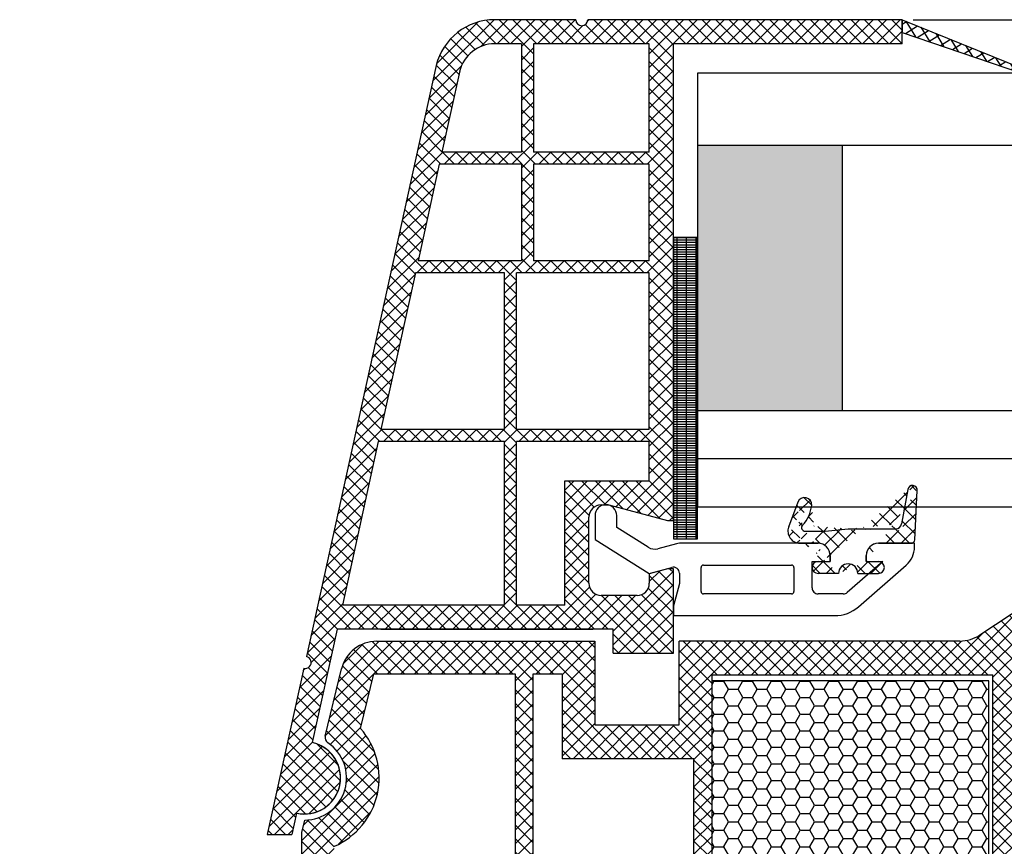
# Model space of a CAD drawing. Units: millimetres. Extents: x 6147 to 70259, y 3720 to 7628.
# Drawn here: x 6169 to 6186, y 3877 to 3890 of the extents above; entities that cross this region are included whole.
import ezdxf

# ---------------------------------------------------------------- set-up
doc = ezdxf.new("R2010")
doc.units = ezdxf.units.MM
doc.header["$LTSCALE"] = 0.2
doc.layers.add('PVC_OUTSIDE', color=7, linetype='Continuous')

msp = doc.modelspace()

# ---------------------------------------------------------------- hatches: boundary and pattern name
at = {"ltscale": 6}
h = msp.add_hatch(dxfattribs=at)
h.set_pattern_fill('ANSI37', color=8, scale=0.05, style=0)
h.set_pattern_definition([(45.00000000000001, (6184.281367030504, 3890.09278630928), (-0.1122532015133644, 0.1122532015133644), []), (135, (6184.281367030504, 3890.09278630928), (-0.1122532015133644, -0.1122532015133644), [])])
h.paths.add_polyline_path([(6183.938582332223, 3890.38722739066), (6178.721305328945, 3890.387227388674, -1), (6178.521305328948, 3890.387227390662), (6177.945465066427, 3890.387227390662), (6177.177757359634, 3890.387227390664, 0.3454600572526692), (6176.206490230907, 3889.625219333071), (6174.052713606521, 3879.819346776352, -1.024384411386476), (6174.009820497464, 3879.624059875945), (6173.404472380731, 3876.867986466199), (6173.814007217647, 3876.867986466197), (6173.891126130038, 3877.219099120159, 1), (6174.148559475856, 3878.391160582909), (6174.562016088181, 3880.273576243995), (6179.14108930598, 3880.273635842485), (6179.14108930598, 3879.873635842487), (6180.14108930598, 3879.873635842487), (6180.141040794842, 3881.121359816603), (6180.141073754101, 3881.273635842485), (6180.041073754095, 3881.273635842485), (6179.741073754092, 3881.193251042485), (6179.741073754092, 3881.033635693069, -0.4142135623730953), (6179.541073903514, 3880.833635842486), (6178.941073604685, 3880.833635842484, -0.4142135623730933), (6178.741073754107, 3881.033635693067), (6178.741073754092, 3882.133635842485, -0.4142135623738691), (6178.941073754104, 3882.333635842486), (6179.070740544135, 3882.333635842486), (6180.041073754095, 3882.073635842484), (6180.14108930598, 3882.073637954632), (6180.14108930598, 3889.987227390662), (6183.938582332223, 3889.98722739066)])
h.paths.add_polyline_path([(6179.741089305986, 3889.987227390662), (6179.741089305986, 3888.187227390663), (6177.820182350755, 3888.187227390663), (6177.820182350755, 3889.987227390662)], flags=16)
h.paths.add_polyline_path([(6179.741089305986, 3887.987227390662), (6179.741089305986, 3886.387227390664), (6177.820182350755, 3886.387227390664), (6177.820182350755, 3887.987227390662)], flags=16)
h.paths.add_polyline_path([(6177.620182350744, 3889.987227390662), (6177.620182350744, 3888.187227390663), (6176.300182350751, 3888.187227390663), (6176.596012448426, 3889.534104408167, -0.3434994767088925), (6177.177757359634, 3889.987227390664)], flags=16)
h.paths.add_polyline_path([(6179.741089305986, 3886.187227390663), (6179.741089306001, 3883.587227390663), (6177.541089305989, 3883.587227390663), (6177.541089305989, 3886.187227390663)], flags=16)
h.paths.add_polyline_path([(6177.620182350744, 3887.987227390662), (6177.620182350744, 3886.387227390664), (6175.904827638413, 3886.387227390662), (6176.256254049382, 3887.987227390662)], flags=16)
h.paths.add_polyline_path([(6177.341089305992, 3886.187227390659), (6177.341089305992, 3883.587227390663), (6175.289831419228, 3883.587227390663), (6175.860899337044, 3886.187227390663)], flags=16)
h.paths.add_polyline_path([(6179.741089306001, 3883.387227390664), (6179.741089306001, 3882.733635842485), (6178.341073754098, 3882.733635842485), (6178.341073754098, 3880.673625429994), (6177.541089305989, 3880.673615017871), (6177.541089305989, 3883.387227390664)], flags=16)
h.paths.add_polyline_path([(6177.341089305992, 3883.387227390664), (6177.341089305992, 3880.673612414792), (6174.6498729421, 3880.673577387521), (6175.245903117859, 3883.387227390664)], flags=16)
h = msp.add_hatch(dxfattribs=at)
h.set_pattern_fill('ANSI37', color=8, scale=0.05, angle=-13.48514245050401, style=0)
h.set_pattern_definition([(31.51485754949599, (-5410.103438407918, 5038.530290123437), (-0.08298174411355777, 0.1353351123835645), []), (121.514857549496, (-5410.103438407918, 5038.530290123437), (-0.1353351123835645, -0.08298174411355777), [])])
edge = h.paths.add_edge_path()
edge.add_line((6183.938582332244, 3890.387227390696), (6183.938582332237, 3890.17677825453))
edge.add_line((6183.938582332237, 3890.17677825453), (6185.896506026305, 3889.506637881711))
edge.add_arc((6185.908528366219, 3889.544752083089), 0.03996534753563395, 252.4931931435299, 417.1758234555114)
edge.add_line((6185.930192096316, 3889.57833648128), (6183.938582332244, 3890.387227390696))
at = {"ltscale": 6, "true_color": 0xfecc66}
msp.add_hatch(color=31, dxfattribs=at).paths.add_polyline_path([(6182.944554280364, 3888.303889224687), (6180.544554280364, 3888.303889224687), (6180.544554280364, 3883.903889224687), (6182.944554280364, 3883.903889224687)])
h = msp.add_hatch(dxfattribs=at)
h.set_pattern_fill('GRATE', color=31, scale=0.05, style=0)
h.set_pattern_definition([(0, (-4956.269620894092, 854.2903630987262), (0, 0.0396875), []), (90, (-4956.269620894092, 854.2903630987262), (-0.15875, 9.720633968232116e-18), [])])
h.paths.add_polyline_path([(6180.541040794845, 3886.774303816595), (6180.141040794845, 3886.774303816595), (6180.141040794845, 3881.774303816595), (6180.541040794845, 3881.774303816595)])
at = {"ltscale": 6}
h = msp.add_hatch(dxfattribs=at)
h.set_pattern_fill('ANSI37', color=8, scale=1.400000000000318, angle=-90.00000000000001, style=0)
h.set_pattern_definition([(315, (6177.552737662513, 3876.322765179427), (0.123743686707674, 0.1237436867076739), []), (44.99999999999999, (6177.552737662513, 3876.322765179427), (-0.123743686707674, 0.123743686707674), [])])
edge = h.paths.add_edge_path()
edge.add_line((6183.541056346733, 3881.697725104224), (6184.084130384176, 3881.697725104224))
edge.add_line((6184.144048156263, 3881.754584946849), (6184.186967679055, 3882.573538227725))
edge.add_line((6184.028292696038, 3882.591616958438), (6183.92756473186, 3882.020360286458))
edge.add_arc((6184.084130384176, 3881.757725104224), 0.06000000000001592, 270, 356.9999999999944)
edge.add_arc((6183.829083956548, 3882.037725104224), 0.1000000000000227, 270, 350.0000000000873)
edge.add_line((6183.041056346733, 3881.937725104225), (6183.829083956548, 3881.937725104225))
edge.add_arc((6183.541056346733, 3881.497725104225), 0.2000000000000455, 90, 180)
edge.add_arc((6183.041056346733, 3881.197497829543), 0.160000000000033, 0, 180)
edge.add_line((6183.341056346736, 3881.397497829542), (6183.341056346736, 3881.497725104225))
edge.add_line((6183.201056346737, 3881.197497829543), (6183.542121949041, 3881.197497829543))
edge.add_arc((6183.54105636632, 3881.297492152048), 0.1000000000000242, 269.9989849932016, 449.9989616770102)
edge.add_line((6183.341068565164, 3881.397495776279), (6183.541058178528, 3881.397492152031))
edge.add_arc((6184.107077316267, 3882.577725104225), 0.08000000000001911, 356.9999999999944, 530.0000000000873)
edge.add_arc((6182.541056346733, 3881.497724062497), 0.2000000000000455, 0, 90.01659587164765)
edge.add_line((6182.239830188267, 3881.697636819949), (6182.540998416213, 3881.697724054105))
edge.add_line((6182.74105634673, 3881.497724062497), (6182.74105634673, 3881.397497829542))
edge.add_line((6182.326776847188, 3881.897725104223), (6182.660481768561, 3881.897725104223))
edge.add_line((6182.660481768561, 3881.897725104223), (6183.041056346733, 3881.937725104225))
edge.add_arc((6181.878767061996, 3882.386312589319), 0.5600000000001274, 316.2692644830867, 353.6514507008804)
edge.add_line((6182.54105636632, 3881.39749182775), (6182.741056366317, 3881.39749182775))
edge.add_arc((6182.54105636632, 3881.297491827751), 0.1000000000000227, 90, 270)
edge.add_line((6182.881056383051, 3881.197491827751), (6182.54105636632, 3881.197491827751))
edge.add_arc((6182.241056347225, 3881.89763306125), 0.2000000000000455, 160.0011807654635, 270.0165958716477)
edge.add_line((6182.203304852667, 3882.378699022853), (6182.053116413418, 3881.966033216818))
edge.add_arc((6182.31606881296, 3882.337658929511), 0.1200000000000273, 353.6514507008804, 520.0011807654636)
edge.add_arc((6182.326776847188, 3881.957725104225), 0.06000000000001365, 136.2692644830866, 270)
h = msp.add_hatch(dxfattribs=at)
h.set_pattern_fill('ANSI37', color=8, scale=0.05, style=0)
h.set_pattern_definition([(45, (326.6984639908096, -359.004843434499), (-0.1122532015133644, 0.1122532015133644), []), (135, (326.6984639908096, -359.004843434499), (-0.1122532015133644, -0.1122532015133644), [])])
h.paths.add_polyline_path([(6186.063961077491, 3880.135245450207, 0.2507948837084625), (6185.974901118873, 3879.968812818454), (6185.975634243314, 3873.473668159082), (6185.975478646989, 3872.573662153769, 1), (6185.97549404348, 3872.373662154361), (6185.975628596237, 3870.625825598782), (6186.490964860428, 3869.652906148377, -0.9610248706240033), (6186.441959464153, 3869.618369393002), (6185.823445056926, 3870.473663043185), (6184.050867889461, 3870.473673342031), (6183.902716889483, 3870.621824342013), (6183.902314900697, 3870.773950526342), (6184.07679361451, 3870.773657940348), (6184.07679361451, 3871.916191702878), (6183.07679361451, 3871.916191702878), (6183.076300024884, 3870.773790236123), (6183.251096065349, 3870.773950052268), (6183.250876889462, 3870.621824342013), (6183.102723491996, 3870.473670944542), (6181.750989181479, 3870.473668385506), (6181.602838181501, 3870.621819385485), (6181.602838322927, 3870.773961407143), (6181.776914906528, 3870.773669495489), (6181.776914906528, 3871.916203258018), (6180.776914906528, 3871.916203258018), (6180.776421316903, 3870.773801791263), (6180.95121734227, 3870.773961607394), (6180.950998181481, 3870.621819385485), (6180.804015747304, 3870.474836951308), (6180.804015747304, 3870.273665605605), (6180.644015747301, 3870.273665605605), (6180.644015747301, 3870.473651376882), (6177.812879543889, 3870.473645651533), (6177.812879543886, 3871.313642051327), (6176.009563322485, 3871.313642051327), (6176.009563322485, 3870.473645651533), (6173.975665906843, 3870.473651753535), (6171.483099922069, 3870.473651753535), (6169.967672288505, 3866.310048549494), (6169.297577203985, 3866.310048549494), (6170.975665906846, 3871.013651753534), (6171.486899912739, 3871.013651753534), (6171.486899912739, 3870.76508027644), (6171.608148882279, 3871.013651753534), (6173.975674907302, 3871.013651753534), (6173.975674907299, 3876.898425248969), (6174.025943886765, 3877.105176415978, 0.7379661951059349), (6174.405598522344, 3878.38793906002, -0.31544631209957), (6174.363819197201, 3878.494822982982), (6174.636136564572, 3879.614841646053, -0.3459203893168359), (6175.219065155456, 3880.073088852224), (6178.836421691359, 3880.073608026718), (6178.836421691356, 3878.682674837791), (6180.236421691362, 3878.682674837788), (6180.236421691356, 3880.073610466725), (6184.892068058792, 3880.075828308573, 0.1479464579901641), (6185.22460119216, 3880.176597405897), (6186.185745859138, 3880.817360517214, -1), (6186.463095751654, 3880.401335232982)])
h.paths.add_polyline_path([(6185.43566296922, 3871.01216791585), (6184.409572090514, 3871.012667742788), (6184.409572231514, 3872.216203258018), (6182.776793642514, 3872.216203258018), (6182.776299654486, 3871.013044000729), (6182.076914765526, 3871.013389385518), (6182.076914906528, 3872.216203258018), (6180.776421691356, 3872.216203258018), (6180.776421691353, 3879.513088858407), (6185.435672465302, 3879.513088858407)], flags=16)
h.paths.add_polyline_path([(6180.476421203873, 3871.013189206556), (6178.352879543885, 3871.013647430227), (6178.352879543885, 3871.849597543531), (6177.815676860765, 3871.850351380644), (6177.815677003433, 3879.531712775412), (6178.296421691362, 3879.533088858405), (6178.296421691357, 3878.12267483779), (6180.476421691358, 3878.122674699395)], flags=16)
h.paths.add_polyline_path([(6177.515676267818, 3871.850772360631), (6175.469563322483, 3871.853643596987), (6175.469563322488, 3871.013647430215), (6174.515680182664, 3871.013649294147), (6174.515674841029, 3876.669440494688, 0.5076320574523315), (6174.949088286065, 3878.623929251233), (6175.172217640802, 3879.533610466722), (6177.515677004877, 3879.531712784589)], flags=16)
h = msp.add_hatch(dxfattribs=at)
h.set_pattern_fill('HONEY', color=8, scale=0.05, style=0)
h.set_pattern_definition([(0, (317.4663418022446, -359.0048434345026), (0.238125, 0.1374815), [0.15875, -0.3175]), (120, (317.4663418022446, -359.0048434345026), (-0.2381249715503903, 0.1374815492761695), [0.1587499999999997, -0.3174999999999993]), (59.99999999999999, (317.4663418022446, -359.0048434345026), (2.844960973469313e-08, 0.2749630492761694), [-0.3175, 0.15875])])
h.paths.add_polyline_path([(6180.776421691356, 3872.216203258018), (6185.376421691355, 3872.216203258018), (6185.376421691355, 3879.416203258018), (6180.776421691356, 3879.416203258018)])

# ---------------------------------------------------------------- linework, layer by layer
at = {"color": 8, "ltscale": 6}
for p, q in [((6178.52130532896, 3890.387227391067), (6177.177757359648, 3890.387227390664)), ((6178.521305328963, 3890.387227391066), (6177.177757359648, 3890.387227390664)), ((6178.52130532896, 3890.387227390663), (6177.945465066432, 3890.387227390663)), ((6178.521305328965, 3890.387227390663), (6177.945465066444, 3890.387227390663)), ((6178.521305328963, 3890.387227390664), (6177.945465066441, 3890.387227390664)), ((6183.938582332225, 3890.387227390662), (6178.72130532896, 3890.387227388675)), ((6183.938582332237, 3890.387227390662), (6178.72130532896, 3890.387227388675)), ((6183.938582332232, 3889.987227390662), (6183.938582332225, 3890.387227390662)), ((6183.938582332232, 3889.987227390638), (6183.938582332232, 3890.387227390637)), ((6183.938582332232, 3890.387227390636), (6183.938582332232, 3890.187227390637)), ((6183.938582332221, 3890.387227390599), (6185.930192096316, 3889.57833648128)), ((6183.938582332232, 3889.987227390638), (6183.938582332232, 3890.387227390637)), ((6183.938582332237, 3889.987227390662), (6183.938582332237, 3890.387227390662)), ((6183.938582332237, 3890.38722739066), (6183.938582332237, 3890.187227390661)), ((6183.938582332215, 3890.176778254433), (6185.89914024989, 3889.505736263543)), ((6177.620182350758, 3889.987227390662), (6177.177757359634, 3889.987227390664)), ((6177.620182350744, 3889.987227390662), (6177.620182350744, 3888.187227390663)), ((6179.741089305986, 3889.987227390662), (6177.820182350755, 3889.987227390662)), ((6177.820182350755, 3889.987227390662), (6177.820182350755, 3888.187227390663)), ((6179.741089305986, 3888.187227390663), (6179.741089305986, 3889.987227390662)), ((6183.938582332225, 3889.987227390661), (6180.141089305989, 3889.987227390662)), ((6180.141089305995, 3882.073637954632), (6180.141089305989, 3889.987227390662)), ((6183.938582332237, 3889.987227390662), (6180.141089305995, 3889.987227390662)), ((6180.141089305995, 3882.073637954632), (6180.141089305995, 3889.987227390662)), ((6176.206490230901, 3889.625219332989), (6174.052713606533, 3879.819346776351)), ((6176.206490230907, 3889.625219332989), (6174.052713606536, 3879.81934677635)), ((6176.206490230907, 3889.625219332989), (6174.052713606536, 3879.81934677635)), ((6176.597177385149, 3889.539408217721), (6176.300182350751, 3888.187227390663)), ((6177.620182350744, 3888.187227390663), (6176.300182350751, 3888.187227390663)), ((6179.741089305986, 3888.187227390663), (6177.820182350755, 3888.187227390663)), ((6176.256254049382, 3887.987227390662), (6175.904827638413, 3886.387227390662)), ((6177.620182350744, 3887.987227390662), (6176.256254049367, 3887.987227390662)), ((6177.620182350744, 3887.987227390662), (6177.620182350744, 3886.387227390664)), ((6177.820182350755, 3887.987227390662), (6177.820182350755, 3886.387227390664)), ((6179.741089305986, 3887.987227390662), (6177.820182350755, 3887.987227390662)), ((6179.741089305986, 3886.387227390664), (6179.741089305986, 3887.987227390662)), ((6177.620182350744, 3886.387227390664), (6175.904827638413, 3886.387227390662)), ((6179.741089305986, 3886.387227390664), (6177.820182350755, 3886.387227390664)), ((6175.860899337044, 3886.187227390663), (6175.289831419228, 3883.587227390663)), ((6177.341089305992, 3886.187227390663), (6175.860899337044, 3886.187227390663)), ((6177.341089305992, 3883.587227390663), (6177.341089305992, 3886.187227390663)), ((6177.541089305989, 3883.587227390663), (6177.541089305989, 3886.187227390663)), ((6179.741089305986, 3886.187227390663), (6177.541089305989, 3886.187227390663)), ((6179.741089306001, 3883.587227390663), (6179.741089305986, 3886.187227390663)), ((6177.341089305992, 3883.587227390663), (6175.289831419228, 3883.587227390663)), ((6179.741089305986, 3883.587227390663), (6177.541089305989, 3883.587227390663)), ((6175.245903117859, 3883.387227390664), (6174.6498729421, 3880.673577387521)), ((6177.341089305992, 3883.387227390664), (6175.245903117859, 3883.387227390664)), ((6177.341089305992, 3880.67361241479), (6177.341089305992, 3883.387227390664)), ((6177.541089305989, 3880.673615017873), (6177.541089305989, 3883.387227390664)), ((6179.741089305986, 3883.387227390664), (6177.541089305989, 3883.387227390664)), ((6179.741089306001, 3882.733635842485), (6179.741089306001, 3883.387227390664)), ((6178.341073754098, 3880.673625429992), (6178.341073754098, 3882.733635842485)), ((6178.341073754098, 3882.733635842485), (6179.741089305986, 3882.733635842485)), ((6184.028292696038, 3882.591616958438), (6183.92756473186, 3882.020360286458)), ((6184.144048156263, 3881.754584946849), (6184.186967679055, 3882.573538227725)), ((6182.203304852667, 3882.378699022853), (6182.053116413418, 3881.966033216818)), ((6178.941073754107, 3882.333635842485), (6179.070740544141, 3882.333635842485)), ((6178.941073754107, 3882.333635842485), (6179.070740544141, 3882.333635842485)), ((6178.941073754104, 3882.333635842486), (6179.07074054415, 3882.333635842486)), ((6179.070740544141, 3882.333635842485), (6180.041073754107, 3882.073635842486)), ((6179.070740544141, 3882.333635842485), (6180.041073754107, 3882.073635842486)), ((6179.07074054415, 3882.333635842486), (6180.04107375411, 3882.073635842486)), ((6178.741073754107, 3881.03363569307), (6178.741073754107, 3882.133635842485)), ((6178.741073754107, 3881.03363569307), (6178.741073754107, 3882.133635842485)), ((6178.741073754107, 3881.033635693069), (6178.741073754107, 3882.133635842485)), ((6178.841065050426, 3882.157497829544), (6178.841065050426, 3881.75988024626)), ((6179.201047643041, 3881.958739392113), (6179.201047643041, 3882.157497792113)), ((6179.201047643047, 3881.958739392114), (6179.201047643047, 3882.157497792114)), ((6179.201065050412, 3881.959431504783), (6179.201065050412, 3882.157497829544)), ((6179.725340573746, 3881.631827798297), (6179.201065050412, 3881.959431504783)), ((6182.326776847188, 3881.897725104223), (6182.660481768561, 3881.897725104223)), ((6182.660481768561, 3881.897725104223), (6183.041056346733, 3881.937725104225)), ((6183.041056346733, 3881.937725104225), (6183.829083956548, 3881.937725104225)), ((6178.841065050426, 3881.75988024626), (6179.74106505042, 3881.197497829543)), ((6182.541065050423, 3881.697497829543), (6180.242487763872, 3881.697497829543)), ((6182.239830188267, 3881.697636819949), (6182.540998416213, 3881.697724054105)), ((6183.541056346733, 3881.697725104224), (6184.084130384176, 3881.697725104224)), ((6184.141065050414, 3881.697497829543), (6183.541065050423, 3881.697497829543)), ((6184.141065050414, 3881.637479596142), (6184.141065050414, 3881.697497829543)), ((6180.190723954848, 3881.690682994801), (6179.883088235615, 3881.60825225227)), ((6182.441065050417, 3880.957497829542), (6182.441065050417, 3881.397497829542)), ((6182.441065050417, 3881.397497829542), (6182.74106505042, 3881.397497829542)), ((6182.54105636632, 3881.39749182775), (6182.741056366317, 3881.39749182775)), ((6182.74105634673, 3881.497724062497), (6182.74105634673, 3881.397497829542)), ((6182.74106505042, 3881.397497829542), (6182.74106505042, 3881.497497829543)), ((6183.617756186231, 3881.397497829542), (6183.025884530277, 3880.8820841522)), ((6183.341056346736, 3881.397497829542), (6183.341056346736, 3881.497725104225)), ((6183.341065050426, 3881.497497829543), (6183.341065050426, 3881.397497829542)), ((6183.341065050426, 3881.397497829542), (6183.617756186231, 3881.397497829542)), ((6183.341068565164, 3881.397495776279), (6183.541058178528, 3881.397492152031)), ((6183.581056346727, 3881.397497829542), (6183.581056346727, 3881.397497829542)), ((6179.74106505042, 3881.197497829543), (6180.115183145916, 3881.297742471103)), ((6180.041073754107, 3881.273635842485), (6179.741073754107, 3881.193251042486)), ((6180.041073754107, 3881.273635842485), (6179.741073754107, 3881.193251042486)), ((6180.04107375411, 3881.273635842485), (6179.741073754107, 3881.193251042485)), ((6180.141073754106, 3881.273635842485), (6180.041073754107, 3881.273635842485)), ((6180.141073754106, 3881.273635842485), (6180.041073754107, 3881.273635842485)), ((6180.141073754115, 3881.273635842485), (6180.04107375411, 3881.273635842485)), ((6180.141073754106, 3880.473635693071), (6180.141073754106, 3881.273635842485)), ((6180.141073754106, 3880.473635693071), (6180.141073754106, 3881.273635842485)), ((6180.141073754115, 3880.47363569307), (6180.141073754115, 3881.273635842485)), ((6180.60106505042, 3880.897497829542), (6180.60106505042, 3881.297497829543)), ((6180.641065050414, 3881.337497829542), (6182.10106505042, 3881.337497829542)), ((6182.141065050414, 3881.297497829543), (6182.141065050414, 3880.897497829542)), ((6183.210466230233, 3880.645015765494), (6184.003752005406, 3881.335824886776)), ((6179.741073754107, 3881.193251042486), (6179.741073754107, 3881.033635842486)), ((6179.741073754107, 3881.193251042486), (6179.741073754107, 3881.033635842486)), ((6179.741073754107, 3881.193251042485), (6179.741073754107, 3881.033635842485)), ((6180.141089305989, 3879.873635842486), (6180.141040794845, 3881.121359816603)), ((6180.141089305989, 3879.873635842486), (6180.141040794845, 3881.121359816603)), ((6180.141089305995, 3879.873635842487), (6180.141040794842, 3881.121359816603)), ((6180.141089305995, 3879.873635842487), (6180.141040794842, 3881.121359816603)), ((6180.24106505042, 3881.201149888472), (6180.24106505042, 3881.0307029103)), ((6182.881056383051, 3881.197491827751), (6182.54105636632, 3881.197491827751)), ((6183.201056346737, 3881.197497829543), (6183.542121949041, 3881.197497829543)), ((6180.24106505042, 3881.0307029103), (6180.141065050414, 3880.657497829544)), ((6179.54107390352, 3880.833635842485), (6178.941073754107, 3880.833635842485)), ((6179.54107390352, 3880.833635842485), (6178.941073754107, 3880.833635842485)), ((6179.541073903529, 3880.833635842486), (6178.941073754104, 3880.833635842486)), ((6182.10106505042, 3880.857497829541), (6180.641065050414, 3880.857497829541)), ((6182.96021279153, 3880.857497829541), (6182.541065050423, 3880.857497829541)), ((6185.226575007086, 3880.17659806381), (6186.188609017169, 3880.817951323593)), ((6177.341089305992, 3880.673612414792), (6174.649872942071, 3880.673577387521)), ((6178.341073754098, 3880.673625429994), (6177.541089305989, 3880.673615017871)), ((6180.141047643037, 3880.497497792114), (6180.141047643037, 3880.637497792113)), ((6180.141047643049, 3880.637497792115), (6180.141047643049, 3880.497497792114)), ((6180.141047643035, 3880.637497792116), (6180.141047643035, 3880.497497792113)), ((6180.141047643049, 3880.497497792114), (6180.141047643049, 3880.597497792114)), ((6180.141047643035, 3880.497497792113), (6180.141047643035, 3880.597497792114)), ((6180.141065050414, 3880.657497829544), (6180.141065050414, 3880.497497829544)), ((6180.141065050414, 3880.497497829545), (6180.141065050414, 3880.637497829544)), ((6180.141065050426, 3880.637497829546), (6180.141065050426, 3880.497497829545)), ((6180.141065050426, 3880.497497829545), (6180.141065050426, 3880.597497829545)), ((6180.141065050414, 3880.497497829544), (6182.816435797754, 3880.497497829544)), ((6174.562016088186, 3880.273576243996), (6174.148559475856, 3878.39116058291)), ((6174.562016088195, 3880.273576243995), (6174.148559475871, 3878.391160582909)), ((6179.141089306, 3880.273635842485), (6174.562016088186, 3880.273576243996)), ((6179.141089305989, 3880.273635842485), (6174.562016088175, 3880.273576243996)), ((6179.141089306009, 3880.273635842485), (6174.562016088195, 3880.273576243995)), ((6179.141089305995, 3880.273635842485), (6174.562016088181, 3880.273576243995)), ((6175.285962966792, 3880.273570913719), (6178.803233387766, 3880.273570913719)), ((6179.141089306, 3879.873635842486), (6179.141089306, 3880.273635842485)), ((6179.141089306, 3879.873635842486), (6179.141089306, 3880.273635842485)), ((6179.141089305989, 3879.873635842486), (6179.141089305989, 3880.273635842485)), ((6179.141089305989, 3879.873635842486), (6179.141089305989, 3880.273635842485)), ((6179.141089306009, 3879.873635842487), (6179.141089306009, 3880.273635842485)), ((6179.141089306009, 3879.873635842487), (6179.141089306009, 3880.273635842485)), ((6179.141089305995, 3879.873635842487), (6179.141089305995, 3880.273635842485)), ((6179.141089305995, 3879.873635842487), (6179.141089305995, 3880.273635842485)), ((6175.221124098441, 3880.073088858405), (6178.838394519413, 3880.073608026718)), ((6175.916775507986, 3880.073610466725), (6177.426779169985, 3880.073610466725)), ((6178.838394519415, 3880.073610466725), (6178.838394519413, 3878.682674837791)), ((6178.838394519413, 3880.073608026718), (6178.838394519407, 3879.482674837791)), ((6184.895304416492, 3880.075830241275), (6180.238394519407, 3880.073610466725)), ((6180.238394519412, 3879.482674837787), (6180.238394519407, 3880.073610466725)), ((6180.238394519419, 3878.682674837788), (6180.238394519412, 3880.073610466725)), ((6179.141089306, 3879.873635842486), (6180.141089306, 3879.873635842486)), ((6179.141089306, 3879.873635842486), (6180.141089306, 3879.873635842486)), ((6179.141089305989, 3879.873635842486), (6180.141089305989, 3879.873635842486)), ((6179.141089305989, 3879.873635842486), (6180.141089305989, 3879.873635842486)), ((6179.141089306009, 3879.873635842487), (6180.141089306009, 3879.873635842487)), ((6179.141089306009, 3879.873635842487), (6180.141089306009, 3879.873635842487)), ((6179.141089305995, 3879.873635842487), (6180.141089305995, 3879.873635842487)), ((6179.141089305995, 3879.873635842487), (6180.141089305995, 3879.873635842487)), ((6174.009820497469, 3879.624059875946), (6173.404472380746, 3876.867986466199)), ((6174.009820497478, 3879.624059875945), (6173.404472380746, 3876.867986466199)), ((6174.365792025262, 3878.494822982981), (6174.638397591985, 3879.616021775085)), ((6174.951061114121, 3878.62392925123), (6175.174190468859, 3879.533610466722)), ((6175.174190468859, 3879.533610466722), (6177.517649832935, 3879.531712784589)), ((6177.515677005009, 3879.533088180522), (6177.515676267818, 3871.850772360631)), ((6177.815676860765, 3871.850351380644), (6177.815677003458, 3879.533088180522)), ((6177.817649831489, 3879.531712775412), (6178.298394519414, 3879.533088858405)), ((6178.298394519414, 3879.533088858405), (6178.29839451941, 3878.92267483779)), ((6178.298394519419, 3879.533088858405), (6178.298394519414, 3878.12267483779)), ((6180.776421691353, 3879.513088858407), (6180.776421691356, 3872.216203258018)), ((6180.77839451941, 3879.513088858407), (6180.77839451941, 3878.92267483779)), ((6180.77839451941, 3879.513088858407), (6185.437645293358, 3879.513088858407)), ((6185.435672465302, 3879.513088858407), (6185.435662968981, 3871.011953719018)), ((6174.917253205567, 3878.88217476072), (6174.914029610227, 3878.882174451015)), ((6174.917253205567, 3878.88217476072), (6174.914029610227, 3878.882174451015)), ((6174.917253205567, 3878.88217476072), (6174.914029610227, 3878.882174451015)), ((6174.917253205567, 3878.88217476072), (6174.914029610227, 3878.882174451015)), ((6174.917253205567, 3878.88217476072), (6174.914029610227, 3878.882174451015)), ((6174.917253205567, 3878.88217476072), (6174.914029610227, 3878.882174451015)), ((6174.917253205567, 3878.88217476072), (6174.914029610227, 3878.882174451015)), ((6174.917253205567, 3878.88217476072), (6174.914029610227, 3878.882174451015)), ((6178.838394519413, 3878.682674837791), (6180.238394519412, 3878.682674837788)), ((6178.838394519413, 3878.682674837791), (6180.238394519412, 3878.682674837788)), ((6178.838394519413, 3878.682674837791), (6180.238394519412, 3878.682674837788)), ((6180.478394519415, 3878.122674699395), (6178.298394519414, 3878.12267483779)), ((6180.476421691358, 3878.122674837796), (6180.476421203904, 3871.013651300239)), ((6173.891126130053, 3877.219099120159), (6173.814007217661, 3876.867986466198)), ((6173.891126130053, 3877.219099120159), (6173.814007217661, 3876.867986466198)), ((6173.891126130053, 3877.219099120159), (6173.814007217661, 3876.867986466197)), ((6173.891126130053, 3877.219099120159), (6173.814007217661, 3876.867986466197)), ((6173.891126130053, 3877.219099120159), (6173.814007217661, 3876.867986466197)), ((6173.891126130053, 3877.219099120159), (6173.814007217661, 3876.867986466197)), ((6173.977647735353, 3876.898425248958), (6174.027916714822, 3877.105176415978)), ((6173.404472380746, 3876.867986466199), (6173.814007217661, 3876.867986466197)), ((6173.404472380746, 3876.867986466199), (6173.814007217661, 3876.867986466197)), ((6173.404472380746, 3876.867986466199), (6173.814007217661, 3876.867986466198)), ((6173.404472380746, 3876.867986466199), (6173.814007217661, 3876.867986466197)), ((6173.404472380746, 3876.867986466199), (6173.814007217661, 3876.867986466197)), ((6173.975674907302, 3871.013651753534), (6173.975674907299, 3876.89842524897))]:
    msp.add_line(p, q, dxfattribs=at)
at = {"color": 254, "ltscale": 6}
msp.add_line((6184.121288987369, 3890.387227390663), (6267.877322471008, 3890.387227390663), dxfattribs=at)
at = {"color": 31, "ltscale": 6, "true_color": 0xfecc66}
for p, q in [((6180.544554280367, 3889.503889224687), (6271.454057178013, 3889.503889224685)), ((6180.544554280364, 3882.303889224687), (6180.544554280364, 3889.503889224687)), ((6180.544554280367, 3888.303889224687), (6269.054057178012, 3888.303889224687)), ((6182.944554280364, 3883.903889224687), (6182.944554280364, 3888.303889224686)), ((6180.544554280367, 3883.903889224687), (6269.054057178012, 3883.903889224687)), ((6180.544554280364, 3883.103889224687), (6271.454057178013, 3883.103889224688)), ((6180.544554280364, 3882.303889224687), (6271.454057178013, 3882.303889224688))]:
    msp.add_line(p, q, dxfattribs=at)
at = {"color": 5}
for p, q in [((6180.141065050414, 3882.677497829543), (6180.141065050414, 3882.557497829544)), ((6180.141065050426, 3882.677497829545), (6180.141065050426, 3882.557497829544))]:
    msp.add_line(p, q, dxfattribs=at)
at = {"color": 31, "ltscale": 6, "true_color": 0xfecc66}
msp.add_lwpolyline([(6180.141040794845, 3881.774303816595), (6180.541040794845, 3881.774303816595), (6180.541040794845, 3886.774303816595), (6180.141040794845, 3886.774303816595)], close=True, dxfattribs=at)
at = {"color": 8, "ltscale": 6}
msp.add_lwpolyline([(6180.776421691356, 3872.216203258018), (6185.376421691355, 3872.216203258018), (6185.376421691355, 3879.416203258018), (6180.776421691356, 3879.416203258018)], close=True, dxfattribs=at)
for centre, radius, start, end in [((6177.177757359648, 3889.387227390664), 1, 90, 166.231946576283), ((6177.177757359648, 3889.387227390664), 1, 90, 166.231946576283), ((6178.621305328968, 3890.387227388675), 0.1, 180, 0), ((6177.177757359634, 3889.387227390664), 0.6000000000000001, 90, 166.2319465758277), ((6184.107077316267, 3882.577725104225), 0.08000000000001911, 356.9999999999944, 170.0000000000875), ((6182.31606881296, 3882.337658929511), 0.1200000000000273, 353.6514507008805, 160.001180765464), ((6178.941073754107, 3882.133635842485), 0.2, 90, 180), ((6178.941073754107, 3882.133635842485), 0.2, 90, 180), ((6178.941073754104, 3882.133635842485), 0.2, 90, 180), ((6181.878767061996, 3882.386312589319), 0.5600000000001274, 316.2692644830872, 353.6514507008805), ((6182.241056347225, 3881.89763306125), 0.2000000000000455, 160.001180765464, 270.0165958716477), ((6182.326776847188, 3881.957725104225), 0.06000000000001365, 136.2692644830872, 270), ((6183.829083956548, 3882.037725104224), 0.1000000000000227, 270, 350.0000000000875), ((6182.541056346733, 3881.497724062497), 0.2000000000000455, 0, 90.01659587164765), ((6183.541056346733, 3881.497725104225), 0.2000000000000455, 90, 180), ((6184.084130384176, 3881.757725104224), 0.06000000000001592, 270, 356.9999999999944), ((6182.54105636632, 3881.297491827751), 0.1000000000000227, 90, 270), ((6183.54105636632, 3881.297492152048), 0.1000000000000242, 269.9989849932016, 89.99896167701021), ((6183.041056346733, 3881.197497829543), 0.160000000000033, 0, 180), ((6178.941073604694, 3881.03363569307), 0.1999998505846282, 179.9999999998697, 270.0000428038459), ((6178.941073604694, 3881.03363569307), 0.1999998505846282, 179.9999999998697, 270.0000428038459), ((6178.941073604699, 3881.033635693069), 0.1999998505846282, 180, 270.0000428037416), ((6179.54107390352, 3881.03363569307), 0.1999998505853558, 270, 4.28041064230804e-05), ((6179.54107390352, 3881.03363569307), 0.1999998505853558, 270, 4.28041064230804e-05), ((6179.541073903529, 3881.033635693071), 0.1999998505853558, 270, 4.28041064230804e-05), ((6175.221124098441, 3879.473088858404), 0.5999999999991042, 90, 166.2184027647573), ((6184.89375488935, 3880.67582824041), 0.5999999999989183, 270.0138472164986, 303.6900675260255), ((6174.033619691696, 3879.721186588821), 0.1000000000000002, 256.2319465765326, 78.99240310724382), ((6174.033619691685, 3879.721186588821), 0.1000000000000002, 256.2319465765326, 78.99240310724382), ((6174.033619691691, 3879.72118658882), 0.1000000000000002, 256.2319465757815, 78.99240310819937), ((6174.019842802954, 3877.805129851535), 1.24, 293.6692027202172, 41.32444233030218), ((6174.462961142894, 3878.471197518375), 0.1, 166.3344085963415, 236.3651599074728), ((6174.019842802957, 3877.805129851534), 0.6000000000000001, 257.6121748416312, 77.6121748416312), ((6174.019842802954, 3877.805129851535), 0.6000000000000001, 257.6121748408843, 77.61217484259156), ((6174.019842802954, 3877.805129851535), 0.7000000000000001, 270.6608733314304, 56.36515990747281)]:
    msp.add_arc(centre, radius, start, end, dxfattribs=at)
for centre, major_axis, ratio, start_param, end_param in [((6179.021065050419, 3882.157497829544), (-0.1272792206144046, 0.1272792206144046), 0.999999999996317, 3.926990816989083, 7.068583470578876), ((6180.242487763858, 3881.497497829543), (-0.1414213562342139, 0.1414213562342139), 0.9999999999994043, -0.7853981634122981, -0.5235987756091958), ((6182.541065050423, 3881.497497829543), (0.141421356237879, 0.141421356237879), 0.9999999999919449, 5.497787143778111, 7.068583470581062), ((6183.541065050423, 3881.497497829543), (-0.141421356237879, 0.141421356237879), 0.9999999999919449, -0.7853981634014758, 0.7853981634014757), ((6179.831324426606, 3881.801437417529), (0.141421356238177, 0.141421356238177), 0.999999999992587, 3.368485456344013, 4.188790204778491), ((6183.74106505042, 3881.637479596142), (-0.2828427124743705, 0.2828427124743705), 0.9999999999932054, 3.072652148134618, 3.926990816990639), ((6180.141065050414, 3881.201149888472), (-0.0707106781185808, 0.07071067811858081), 0.9999999999961505, 3.926990816989166, 5.759586531569452), ((6180.641065050414, 3881.297497829543), (-0.02828427124750306, 0.02828427124750306), 0.999999999977081, -0.7853981634089078, 0.7853981634089076), ((6182.10106505042, 3881.297497829543), (0.02828427124750306, 0.02828427124750306), 0.9999999999770809, 5.497787143770679, 7.068583470588494), ((6180.641065050414, 3880.897497829542), (0.02828427124768497, 0.02828427124768497), 0.999999999973314, 2.356194490179002, 3.926990817000584), ((6182.10106505042, 3880.897497829542), (-0.02828427124750306, 0.02828427124750306), 0.9999999999861758, 2.356194490185433, 3.926990816994153), ((6182.541065050423, 3880.957497829542), (0.07071067811884861, 0.0707106781188486), 0.9999999999945172, 2.356194490189603, 3.926990816989983), ((6182.96021279153, 3880.957497829542), (0.07071067811950661, 0.0707106781195066), 0.9999999999974823, 3.9269908169885, 4.643448474941129), ((6182.816435797754, 3881.097497829542), (0.4242640687117586, 0.4242640687117586), 0.9999999999992493, 3.926990816987617, 4.643448474929635)]:
    msp.add_ellipse(centre, major_axis=major_axis, ratio=ratio, start_param=start_param, end_param=end_param, dxfattribs=at)
at = {"layer": 'PVC_OUTSIDE', "color": 5}
for p in [(6180.041073754107, 3882.073635842486), (6180.041073754107, 3882.073635842486), (6180.04107375411, 3882.073635842486)]:
    msp.add_line(p, (6180.141089305995, 3882.073637954632), dxfattribs=at)

doc.saveas('drawing.dxf')
